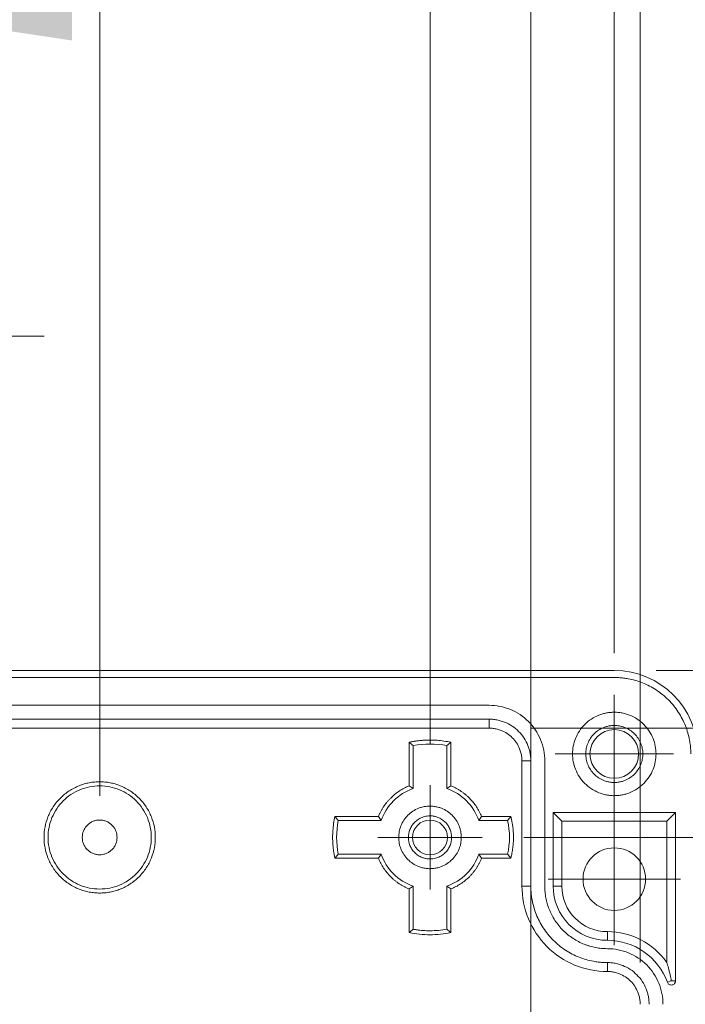
# Model space of a CAD drawing. Units: millimetres. Extents: x 5 to 432, y 3 to 276.
# Drawn here: x 124 to 140, y 184 to 208 of the extents above; entities that cross this region are included whole.
import ezdxf

# ---------------------------------------------------------------- set-up
doc = ezdxf.new("R2010")
doc.units = ezdxf.units.MM
doc.styles.add('SLDTEXTSTYLE0', font='TXT', dxfattribs={"width": 0.75})
doc.dimstyles.new('SLDDIMSTYLE0', dxfattribs={"dimtxt": 4, "dimasz": 6, "dimexe": 0, "dimexo": 0.0625, "dimgap": 1, "dimtad": 1, "dimlfac": 3, "dimrnd": 1e-09, "dimzin": 12, "dimdsep": 46, "dimtxsty": 'SLDTEXTSTYLE0', "dimsah": 1, "dimcen": 0.09, "dimadec": 0, "dimazin": 3, "dimtfac": 1, "dimtofl": 0, "dimtmove": 0, "dimatfit": 3, "dimfxl": 0, "dimfrac": 2, "dimtolj": 1, "dimtzin": 12, "dimarcsym": 0})
doc.dimstyles.new('SLDDIMSTYLE1', dxfattribs={"dimtxt": 4, "dimasz": 6, "dimexe": 0, "dimexo": 0.0625, "dimgap": 1, "dimtad": 1, "dimlfac": 3, "dimrnd": 1e-09, "dimzin": 4, "dimdsep": 46, "dimtxsty": 'SLDTEXTSTYLE0', "dimsah": 1, "dimcen": 0.09, "dimadec": 0, "dimazin": 1, "dimtfac": 1, "dimtmove": 0, "dimatfit": 0, "dimfxl": 0, "dimfrac": 2, "dimtolj": 1, "dimtzin": 12, "dimarcsym": 0})
doc.dimstyles.new('SLDDIMSTYLE2', dxfattribs={"dimtxt": 4, "dimasz": 6, "dimexe": 0, "dimexo": 0.0625, "dimgap": 1, "dimtad": 1, "dimlfac": 3, "dimrnd": 1e-09, "dimzin": 12, "dimdsep": 46, "dimtxsty": 'SLDTEXTSTYLE0', "dimsah": 1, "dimcen": 0.09, "dimadec": 0, "dimazin": 3, "dimtfac": 1, "dimtmove": 0, "dimatfit": 0, "dimfxl": 0, "dimfrac": 2, "dimtolj": 1, "dimtzin": 12, "dimarcsym": 0})

# ---------------------------------------------------------------- blocks, each defined once
blk = doc.blocks.new('_D')
at = {"color": 7, "linetype": 'Continuous', "lineweight": 0}
for p, q in [((102.677, 273.319), (101.865, 273.319)), ((101.865, 273.319), (101.865, 266.969)), ((122.325, 273.319), (123.138, 273.319)), ((123.138, 273.319), (123.138, 266.969)), ((60.379, 191.338), (60.379, 267.157)), ((140.379, 191.338), (140.379, 267.157)), ((101.865, 266.969), (102.677, 266.969)), ((123.138, 266.969), (122.325, 266.969)), ((60.379, 266.157), (140.379, 266.157))]:
    blk.add_line(p, q, dxfattribs=at)
for points in [[(60.379, 266.157), (66.379, 265.257), (66.379, 267.057)], [(140.379, 266.157), (134.379, 267.057), (134.379, 265.257)]]:
    blk.add_solid(points, dxfattribs=at)
at = {"color": 7, "linetype": 'Continuous', "lineweight": 0, "char_height": 4, "attachment_point": 1, "style": 'SLDTEXTSTYLE0'}
for s, insert in [('9.449in', (103.693, 272.125)), ('240mm', (82.389, 272.125))]:
    blk.add_mtext(s, dxfattribs=dict(at, insert=insert))
blk = doc.blocks.new('_D_1')
at = {"color": 7, "linetype": 'Continuous', "lineweight": 0}
for p, q in [((101.9, 265.067), (101.087, 265.067)), ((101.087, 265.067), (101.087, 258.717)), ((121.547, 265.067), (122.36, 265.067)), ((122.36, 265.067), (122.36, 258.717)), ((61.76, 185.338), (61.76, 258.904)), ((138.999, 185.338), (138.999, 258.904)), ((101.087, 258.717), (101.9, 258.717)), ((122.36, 258.717), (121.547, 258.717)), ((61.76, 257.904), (138.999, 257.904))]:
    blk.add_line(p, q, dxfattribs=at)
for points in [[(61.76, 257.904), (67.76, 257.004), (67.76, 258.804)], [(138.999, 257.904), (132.999, 258.804), (132.999, 257.004)]]:
    blk.add_solid(points, dxfattribs=at)
at = {"color": 7, "linetype": 'Continuous', "lineweight": 0, "char_height": 4, "attachment_point": 1, "style": 'SLDTEXTSTYLE0'}
for s, insert in [('9.123in', (102.915, 263.873)), ('231.72mm', (74.222, 263.873))]:
    blk.add_mtext(s, dxfattribs=dict(at, insert=insert))
blk = doc.blocks.new('_D_2')
at = {"color": 7, "linetype": 'Continuous', "lineweight": 0}
for p, q in [((102.677, 257.5), (101.865, 257.5)), ((101.865, 257.5), (101.865, 251.15)), ((122.325, 257.5), (123.138, 257.5)), ((123.138, 257.5), (123.138, 251.15)), ((62.379, 192.754), (62.379, 251.338)), ((138.379, 192.754), (138.379, 251.338)), ((101.865, 251.15), (102.677, 251.15)), ((123.138, 251.15), (122.325, 251.15)), ((62.379, 250.338), (138.379, 250.338))]:
    blk.add_line(p, q, dxfattribs=at)
for points in [[(62.379, 250.338), (68.379, 249.438), (68.379, 251.238)], [(138.379, 250.338), (132.379, 251.238), (132.379, 249.438)]]:
    blk.add_solid(points, dxfattribs=at)
at = {"color": 7, "linetype": 'Continuous', "lineweight": 0, "char_height": 4, "attachment_point": 1, "style": 'SLDTEXTSTYLE0'}
for s, insert in [('8.976in', (103.693, 256.307)), ('228mm', (82.389, 256.307))]:
    blk.add_mtext(s, dxfattribs=dict(at, insert=insert))
blk = doc.blocks.new('_D_3')
at = {"color": 7, "linetype": 'Continuous', "lineweight": 0}
for p, q in [((102.677, 249.849), (101.865, 249.849)), ((101.865, 249.849), (101.865, 243.499)), ((122.325, 249.849), (123.138, 249.849)), ((123.138, 249.849), (123.138, 243.499)), ((64.379, 179.171), (64.379, 243.687)), ((136.379, 179.171), (136.379, 243.687)), ((101.865, 243.499), (102.677, 243.499)), ((123.138, 243.499), (122.325, 243.499)), ((64.379, 242.687), (136.379, 242.687))]:
    blk.add_line(p, q, dxfattribs=at)
for points in [[(64.379, 242.687), (70.379, 241.787), (70.379, 243.587)], [(136.379, 242.687), (130.379, 243.587), (130.379, 241.787)]]:
    blk.add_solid(points, dxfattribs=at)
at = {"color": 7, "linetype": 'Continuous', "lineweight": 0, "char_height": 4, "attachment_point": 1, "style": 'SLDTEXTSTYLE0'}
for s, insert in [('216mm', (82.389, 248.656)), ('8.504in', (103.693, 248.656))]:
    blk.add_mtext(s, dxfattribs=dict(at, insert=insert))
blk = doc.blocks.new('_D_4')
at = {"color": 7, "linetype": 'Continuous', "lineweight": 0}
for p, q in [((103.665, 241.163), (102.852, 241.163)), ((102.852, 241.163), (102.852, 234.813)), ((123.313, 241.163), (124.125, 241.163)), ((124.125, 241.163), (124.125, 234.813)), ((66.796, 190.588), (66.796, 235)), ((102.852, 234.813), (103.665, 234.813)), ((124.125, 234.813), (123.313, 234.813)), ((133.963, 190.588), (133.963, 235)), ((66.796, 234), (54.796, 234)), ((133.963, 234), (66.796, 234)), ((133.963, 234), (145.963, 234))]:
    blk.add_line(p, q, dxfattribs=at)
for points in [[(66.796, 234), (60.796, 234.9), (60.796, 233.1)], [(133.963, 234), (139.963, 233.1), (139.963, 234.9)]]:
    blk.add_solid(points, dxfattribs=at)
at = {"color": 7, "linetype": 'Continuous', "lineweight": 0, "char_height": 4, "attachment_point": 1, "style": 'SLDTEXTSTYLE0'}
for s, insert in [('201.50mm', (75.987, 239.969)), ('7.933in', (104.681, 239.969))]:
    blk.add_mtext(s, dxfattribs=dict(at, insert=insert))
blk = doc.blocks.new('_D_5')
at = {"color": 7, "linetype": 'Continuous', "lineweight": 0}
for p, q in [((102.677, 233.5), (101.865, 233.5)), ((101.865, 233.5), (101.865, 227.15)), ((122.325, 233.5), (123.138, 233.5)), ((123.138, 233.5), (123.138, 227.15)), ((74.713, 189.338), (74.713, 227.338)), ((126.046, 189.338), (126.046, 227.338)), ((101.865, 227.15), (102.677, 227.15)), ((123.138, 227.15), (122.325, 227.15)), ((74.713, 226.338), (62.713, 226.338)), ((74.713, 226.338), (126.046, 226.338)), ((126.046, 226.338), (138.046, 226.338))]:
    blk.add_line(p, q, dxfattribs=at)
for points in [[(74.713, 226.338), (68.713, 227.238), (68.713, 225.438)], [(126.046, 226.338), (132.046, 225.438), (132.046, 227.238)]]:
    blk.add_solid(points, dxfattribs=at)
at = {"color": 7, "linetype": 'Continuous', "lineweight": 0, "char_height": 4, "attachment_point": 1, "style": 'SLDTEXTSTYLE0'}
for s, insert in [('6.063in', (103.693, 232.307)), ('154mm', (82.389, 232.307))]:
    blk.add_mtext(s, dxfattribs=dict(at, insert=insert))
blk = doc.blocks.new('_D_6')
at = {"color": 7, "linetype": 'Continuous', "lineweight": 0}
for p, q in [((102.677, 215.5), (101.865, 215.5)), ((101.865, 215.5), (101.865, 209.15)), ((122.325, 215.5), (123.138, 215.5)), ((123.138, 215.5), (123.138, 209.15)), ((81.379, 189.338), (81.379, 209.338)), ((119.379, 189.338), (119.379, 209.338)), ((101.865, 209.15), (102.677, 209.15)), ((123.138, 209.15), (122.325, 209.15)), ((81.379, 208.338), (69.379, 208.338)), ((81.379, 208.338), (119.379, 208.338)), ((119.379, 208.338), (131.379, 208.338))]:
    blk.add_line(p, q, dxfattribs=at)
for points in [[(81.379, 208.338), (75.379, 209.238), (75.379, 207.438)], [(119.379, 208.338), (125.379, 207.438), (125.379, 209.238)]]:
    blk.add_solid(points, dxfattribs=at)
at = {"color": 7, "linetype": 'Continuous', "lineweight": 0, "char_height": 4, "attachment_point": 1, "style": 'SLDTEXTSTYLE0'}
for s, insert in [('4.488in', (103.693, 214.307)), ('114mm', (82.389, 214.307))]:
    blk.add_mtext(s, dxfattribs=dict(at, insert=insert))
blk = doc.blocks.new('_D_7')
at = {"color": 7, "linetype": 'Continuous', "lineweight": 0}
for p, q in [((103.202, 207.517), (102.39, 207.517)), ((102.39, 207.517), (102.39, 201.167)), ((122.85, 207.517), (123.663, 207.517)), ((123.663, 207.517), (123.663, 201.167)), ((88.046, 189.338), (88.046, 201.355)), ((112.713, 189.338), (112.713, 201.355)), ((102.39, 201.167), (103.202, 201.167)), ((123.663, 201.167), (122.85, 201.167)), ((88.046, 200.355), (76.046, 200.355)), ((88.046, 200.355), (112.713, 200.355)), ((112.713, 200.355), (124.713, 200.355))]:
    blk.add_line(p, q, dxfattribs=at)
for points in [[(88.046, 200.355), (82.046, 201.255), (82.046, 199.455)], [(112.713, 200.355), (118.713, 199.455), (118.713, 201.255)]]:
    blk.add_solid(points, dxfattribs=at)
at = {"color": 7, "linetype": 'Continuous', "lineweight": 0, "char_height": 4, "attachment_point": 1, "style": 'SLDTEXTSTYLE0'}
for s, insert in [('2.913in', (104.218, 206.324)), ('74mm', (85.869, 206.324))]:
    blk.add_mtext(s, dxfattribs=dict(at, insert=insert))
blk = doc.blocks.new('_D_9')
at = {"color": 7, "linetype": 'Continuous', "lineweight": 0}
for p, q in [((210.379, 192.338), (210.379, 251.187)), ((203.217, 249.765), (203.217, 250.578)), ((203.217, 250.578), (209.567, 250.578)), ((209.567, 250.578), (209.567, 249.765)), ((203.217, 230.117), (203.217, 229.305)), ((209.567, 229.305), (209.567, 230.117)), ((203.217, 229.305), (209.567, 229.305)), ((139.379, 192.338), (211.379, 192.338)), ((210.379, 192.338), (210.379, 139.004)), ((139.379, 139.004), (211.379, 139.004))]:
    blk.add_line(p, q, dxfattribs=at)
for points in [[(210.379, 192.338), (209.479, 186.338), (211.279, 186.338)], [(210.379, 139.004), (211.279, 145.004), (209.479, 145.004)]]:
    blk.add_solid(points, dxfattribs=at)
at = {"color": 7, "linetype": 'Continuous', "lineweight": 0, "char_height": 4, "attachment_point": 1, "rotation": 90, "style": 'SLDTEXTSTYLE0'}
for s, insert in [('6.299in', (204.411, 231.133)), ('160mm', (204.411, 209.829))]:
    blk.add_mtext(s, dxfattribs=dict(at, insert=insert))
blk = doc.blocks.new('_D_10')
at = {"color": 7, "linetype": 'Continuous', "lineweight": 0}
for p, q in [((201.917, 190.957), (201.917, 250.711)), ((194.754, 249.29), (194.754, 250.102)), ((194.754, 250.102), (201.104, 250.102)), ((201.104, 250.102), (201.104, 249.29)), ((194.754, 229.642), (194.754, 228.829)), ((201.104, 228.829), (201.104, 229.642)), ((194.754, 228.829), (201.104, 228.829)), ((136.379, 190.957), (202.917, 190.957)), ((201.917, 190.957), (201.917, 140.385)), ((136.379, 140.385), (202.917, 140.385))]:
    blk.add_line(p, q, dxfattribs=at)
for points in [[(201.917, 190.957), (201.017, 184.957), (202.817, 184.957)], [(201.917, 140.385), (202.817, 146.385), (201.017, 146.385)]]:
    blk.add_solid(points, dxfattribs=at)
at = {"color": 7, "linetype": 'Continuous', "lineweight": 0, "char_height": 4, "attachment_point": 1, "rotation": 90, "style": 'SLDTEXTSTYLE0'}
for s, insert in [('5.973in', (195.948, 230.657)), ('151.72mm', (195.948, 201.964))]:
    blk.add_mtext(s, dxfattribs=dict(at, insert=insert))
blk = doc.blocks.new('_D_11')
at = {"color": 7, "linetype": 'Continuous', "lineweight": 0}
for p, q in [((194.14, 190.338), (194.14, 251.187)), ((186.977, 249.765), (186.977, 250.578)), ((186.977, 250.578), (193.327, 250.578)), ((193.327, 250.578), (193.327, 249.765)), ((186.977, 230.117), (186.977, 229.305)), ((193.327, 229.305), (193.327, 230.117)), ((186.977, 229.305), (193.327, 229.305)), ((140.796, 190.338), (195.14, 190.338)), ((194.14, 190.338), (194.14, 141.004)), ((140.796, 141.004), (195.14, 141.004))]:
    blk.add_line(p, q, dxfattribs=at)
for points in [[(194.14, 190.338), (193.24, 184.338), (195.04, 184.338)], [(194.14, 141.004), (195.04, 147.004), (193.24, 147.004)]]:
    blk.add_solid(points, dxfattribs=at)
at = {"color": 7, "linetype": 'Continuous', "lineweight": 0, "char_height": 4, "attachment_point": 1, "rotation": 90, "style": 'SLDTEXTSTYLE0'}
for s, insert in [('5.827in', (188.171, 231.133)), ('148mm', (188.171, 209.829))]:
    blk.add_mtext(s, dxfattribs=dict(at, insert=insert))
blk = doc.blocks.new('_D_12')
at = {"color": 7, "linetype": 'Continuous', "lineweight": 0}
for p, q in [((186.379, 188.338), (186.379, 251.187)), ((179.217, 249.765), (179.217, 250.578)), ((179.217, 250.578), (185.567, 250.578)), ((185.567, 250.578), (185.567, 249.765)), ((179.217, 230.117), (179.217, 229.305)), ((185.567, 229.305), (185.567, 230.117)), ((179.217, 229.305), (185.567, 229.305)), ((136.213, 188.338), (187.379, 188.338)), ((186.379, 188.338), (186.379, 143.004)), ((136.213, 143.004), (187.379, 143.004))]:
    blk.add_line(p, q, dxfattribs=at)
for points in [[(186.379, 188.338), (185.479, 182.338), (187.279, 182.338)], [(186.379, 143.004), (187.279, 149.004), (185.479, 149.004)]]:
    blk.add_solid(points, dxfattribs=at)
at = {"color": 7, "linetype": 'Continuous', "lineweight": 0, "char_height": 4, "attachment_point": 1, "rotation": 90, "style": 'SLDTEXTSTYLE0'}
for s, insert in [('5.354in', (180.411, 231.133)), ('136mm', (180.411, 209.829))]:
    blk.add_mtext(s, dxfattribs=dict(at, insert=insert))
blk = doc.blocks.new('_D_13')
at = {"color": 7, "linetype": 'Continuous', "lineweight": 0}
for p, q in [((170.031, 178.171), (170.031, 251.539)), ((162.868, 250.117), (162.868, 250.93)), ((162.868, 250.93), (169.218, 250.93)), ((169.218, 250.93), (169.218, 250.117)), ((162.868, 230.469), (162.868, 229.657)), ((169.218, 229.657), (169.218, 230.469)), ((162.868, 229.657), (169.218, 229.657)), ((137.379, 178.171), (171.031, 178.171)), ((170.031, 178.171), (170.031, 153.171)), ((137.379, 153.171), (171.031, 153.171))]:
    blk.add_line(p, q, dxfattribs=at)
for points in [[(170.031, 178.171), (169.131, 172.171), (170.931, 172.171)], [(170.031, 153.171), (170.931, 159.171), (169.131, 159.171)]]:
    blk.add_solid(points, dxfattribs=at)
at = {"color": 7, "linetype": 'Continuous', "lineweight": 0, "char_height": 4, "attachment_point": 1, "rotation": 90, "style": 'SLDTEXTSTYLE0'}
for s, insert in [('2.953in', (164.062, 231.485)), ('75mm', (164.062, 213.136))]:
    blk.add_mtext(s, dxfattribs=dict(at, insert=insert))
blk = doc.blocks.new('_D_14')
at = {"color": 7, "linetype": 'Continuous', "lineweight": 0}
for p, q in [((178.284, 192.338), (178.284, 251.539)), ((171.121, 250.117), (171.121, 250.93)), ((171.121, 250.93), (177.471, 250.93)), ((177.471, 250.93), (177.471, 250.117)), ((171.121, 230.469), (171.121, 229.657)), ((177.471, 229.657), (177.471, 230.469)), ((171.121, 229.657), (177.471, 229.657)), ((139.379, 192.338), (179.284, 192.338)), ((178.284, 165.671), (178.284, 192.338)), ((137.379, 165.671), (179.284, 165.671))]:
    blk.add_line(p, q, dxfattribs=at)
for points in [[(178.284, 192.338), (177.384, 186.338), (179.184, 186.338)], [(178.284, 165.671), (179.184, 171.671), (177.384, 171.671)]]:
    blk.add_solid(points, dxfattribs=at)
at = {"color": 7, "linetype": 'Continuous', "lineweight": 0, "char_height": 4, "attachment_point": 1, "rotation": 90, "style": 'SLDTEXTSTYLE0'}
for s, insert in [('3.150in', (172.315, 231.485)), ('80mm', (172.315, 213.136))]:
    blk.add_mtext(s, dxfattribs=dict(at, insert=insert))
blk = doc.blocks.new('SW_CENTERMARKSYMBOL_2')
at = {"color": 0, "linetype": 'Continuous', "lineweight": 0}
for p, q in [((0, 0.833), (0, 1.25)), ((0, 0), (0, 0.833)), ((-0.833, 0), (-1.25, 0)), ((0, 0), (-0.833, 0)), ((0, 0), (0, -0.833)), ((0, 0), (0.833, 0)), ((0.833, 0), (1.25, 0)), ((0, -0.833), (0, -1.25))]:
    blk.add_line(p, q, dxfattribs=at)
blk = doc.blocks.new('SW_CENTERMARKSYMBOL_7')
at = {"color": 0, "linetype": 'Continuous', "lineweight": 0}
for p, q in [((0, 0.833), (0, 1.417)), ((0, 0), (0, 0.833)), ((-0.833, 0), (-1.417, 0)), ((0, 0), (-0.833, 0)), ((0, 0), (0, -0.833)), ((0, 0), (0.833, 0)), ((0.833, 0), (1.417, 0)), ((0, -0.833), (0, -1.417))]:
    blk.add_line(p, q, dxfattribs=at)
blk = doc.blocks.new('SW_CENTERMARKSYMBOL_11')
at = {"color": 0, "linetype": 'Continuous', "lineweight": 0}
for p, q in [((0, 0.833), (0, 1.583)), ((0, 0), (0, 0.833)), ((-0.833, 0), (-1.583, 0)), ((0, 0), (-0.833, 0)), ((0, 0), (0, -0.833)), ((0, 0), (0.833, 0)), ((0.833, 0), (1.583, 0)), ((0, -0.833), (0, -1.583))]:
    blk.add_line(p, q, dxfattribs=at)

msp = doc.modelspace()

# ---------------------------------------------------------------- linework, layer by layer
at = {"color": 7, "linetype": 'Continuous', "lineweight": 15}
for p, q in [((62.3793, 192.3378), (138.3793, 192.3378)), ((138.3793, 192.1711), (62.3793, 192.1711)), ((103.2126, 191.5044), (135.3793, 191.5044)), ((103.2126, 191.1711), (135.3793, 191.1711)), ((135.3793, 190.9573), (135.3793, 191.1711)), ((135.3793, 190.9573), (103.2126, 190.9573)), ((133.4626, 189.5738), (133.4626, 190.6169)), ((133.5587, 189.5072), (133.5587, 190.5382)), ((134.3666, 190.5382), (134.3666, 189.5072)), ((134.4626, 190.6169), (134.4626, 189.5738)), ((136.1655, 190.1711), (136.3793, 190.1711)), ((136.1655, 187.1711), (136.1655, 190.1711)), ((136.3793, 190.1711), (136.3793, 187.1711)), ((136.7126, 190.1711), (136.7126, 187.1711)), ((131.6835, 188.8378), (132.7266, 188.8378)), ((135.1987, 188.8378), (135.8991, 188.8378)), ((136.9126, 187.1711), (136.9126, 188.9378)), ((136.9126, 188.9378), (139.846, 188.9378)), ((136.9126, 188.9378), (137.1221, 188.7283)), ((139.846, 188.9378), (139.6365, 188.7283)), ((139.846, 188.9378), (139.846, 184.9005)), ((131.7622, 188.7417), (132.7932, 188.7417)), ((135.1321, 188.7417), (135.8232, 188.7417)), ((139.6365, 188.7283), (137.1221, 188.7283)), ((137.1221, 188.7283), (137.1221, 187.1711)), ((139.6365, 185.3427), (139.6365, 188.7283)), ((132.7932, 187.9338), (131.7622, 187.9338)), ((135.8232, 187.9338), (135.1321, 187.9338)), ((132.7266, 187.8378), (131.6835, 187.8378)), ((135.8991, 187.8378), (135.1987, 187.8378)), ((133.5587, 186.1373), (133.5587, 187.1683)), ((134.3666, 187.1683), (134.3666, 186.1373)), ((136.3793, 187.1711), (136.1655, 187.1711)), ((136.9126, 187.1711), (137.1221, 187.1711)), ((133.4626, 186.0586), (133.4626, 187.1018)), ((134.4626, 187.1018), (134.4626, 186.0586)), ((138.2126, 186.0806), (138.2126, 185.8711)), ((138.2126, 185.124), (138.2126, 185.3378)), ((139.6521, 184.8661), (139.746, 184.9005)), ((139.846, 184.9005), (139.746, 184.9005))]:
    msp.add_line(p, q, dxfattribs=at)
for centre, radius in [((138.3793, 190.3378), 0.5833), ((133.9626, 188.3378), 0.4167), ((138.3793, 187.3378), 0.75)]:
    msp.add_circle(centre, radius, dxfattribs=at)
for centre, radius, start, end in [((138.3793, 190.3378), 2, 360, 90), ((138.2126, 187.1711), 1.3, 180, 270), ((138.2126, 187.1711), 1.0906, 180, 270), ((138.2126, 184.3378), 1.7428, 35.21219, 90), ((138.2126, 184.3378), 1.5333, 20.15307, 90)]:
    msp.add_arc(centre, radius, start, end, dxfattribs=at)
for points, knots in [([(140.2126, 190.3378), (140.2124, 190.3602), (140.2119, 190.4049), (140.2081, 190.4719), (140.202, 190.5386), (140.1935, 190.6052), (140.1764, 190.7078), (140.1441, 190.8452), (140.0858, 191.0159), (140.01, 191.1825), (139.884, 191.3981), (139.6849, 191.6434), (139.4397, 191.8425), (139.2241, 191.9684), (139.0576, 192.0442), (138.8868, 192.1025), (138.7349, 192.1383), (138.6026, 192.1585), (138.4912, 192.1691), (138.4166, 192.1704), (138.3793, 192.1711)], [0, 0, 0, 0, 0.0233344, 0.0466269, 0.0699085, 0.0932108, 0.1165649, 0.1782981, 0.240092, 0.3043994, 0.3687677, 0.5000056, 0.6312435, 0.6955509, 0.7599192, 0.8216524, 0.8834464, 0.9223081, 0.961111, 1, 1, 1, 1]), ([(136.7126, 190.1711), (136.7126, 190.3456), (136.6779, 190.5201), (136.5444, 190.8426), (136.4455, 190.9905), (136.1987, 191.2373), (136.0508, 191.3361), (135.7283, 191.4697), (135.5538, 191.5044), (135.3793, 191.5044)], [0, 0, 0, 0, 0.25, 0.25, 0.5, 0.5, 0.75, 0.75, 1, 1, 1, 1]), ([(135.3793, 191.1711), (135.3974, 191.1708), (135.4334, 191.1703), (135.4872, 191.1658), (135.5404, 191.1587), (135.593, 191.1486), (135.6451, 191.1357), (135.6967, 191.1199), (135.7944, 191.0842), (135.9324, 191.0131), (136.0911, 190.883), (136.2213, 190.7242), (136.2986, 190.5742), (136.3412, 190.4504), (136.3631, 190.3588), (136.3768, 190.2655), (136.3785, 190.2027), (136.3793, 190.1711)], [0, 0, 0, 0, 0.0345506, 0.0688551, 0.1030127, 0.1371244, 0.1712912, 0.2056137, 0.2401913, 0.3700531, 0.5000286, 0.6298904, 0.759866, 0.820149, 0.8799053, 0.9396756, 1, 1, 1, 1]), ([(138.3793, 189.3378), (138.3612, 189.338), (138.3252, 189.3386), (138.2715, 189.343), (138.2183, 189.3502), (138.1656, 189.3602), (138.1135, 189.3731), (138.0619, 189.3889), (137.9642, 189.4246), (137.8262, 189.4958), (137.6675, 189.6258), (137.5373, 189.7847), (137.4457, 189.9625), (137.3909, 190.1492), (137.3735, 190.3377), (137.3909, 190.5263), (137.4456, 190.713), (137.5373, 190.8908), (137.6674, 191.0496), (137.8262, 191.1798), (137.9762, 191.257), (138.1, 191.2997), (138.1916, 191.3216), (138.2849, 191.3353), (138.3477, 191.3369), (138.3793, 191.3378)], [0, 0, 0, 0, 0.0172805, 0.0344378, 0.0515217, 0.0685826, 0.0856711, 0.1028375, 0.1201314, 0.1850816, 0.2500887, 0.315039, 0.3800461, 0.4400021, 0.5000143, 0.5599703, 0.6199826, 0.6849328, 0.7499399, 0.8148901, 0.8798973, 0.9100477, 0.9399348, 0.9698288, 1, 1, 1, 1]), ([(138.3793, 191.3378), (138.3974, 191.3375), (138.4334, 191.3369), (138.4872, 191.3325), (138.5404, 191.3254), (138.593, 191.3153), (138.6451, 191.3024), (138.6967, 191.2866), (138.7944, 191.2509), (138.9324, 191.1798), (139.0911, 191.0497), (139.2213, 190.8909), (139.313, 190.7131), (139.3677, 190.5263), (139.3851, 190.3378), (139.3678, 190.1493), (139.313, 189.9626), (139.2213, 189.7847), (139.0912, 189.6259), (138.9325, 189.4958), (138.7824, 189.4185), (138.6586, 189.3759), (138.567, 189.3539), (138.4737, 189.3403), (138.4109, 189.3386), (138.3793, 189.3378)], [0, 0, 0, 0, 0.0172805, 0.0344378, 0.0515217, 0.0685826, 0.0856711, 0.1028375, 0.1201314, 0.1850816, 0.2500887, 0.315039, 0.3800461, 0.4400021, 0.5000143, 0.5599703, 0.6199826, 0.6849328, 0.7499399, 0.8148901, 0.8798973, 0.9100477, 0.9399348, 0.9698288, 1, 1, 1, 1]), ([(136.1655, 190.1711), (136.1652, 190.1877), (136.1646, 190.2207), (136.1599, 190.2699), (136.1522, 190.3185), (136.1415, 190.3665), (136.1276, 190.414), (136.0983, 190.4953), (136.0413, 190.6059), (135.939, 190.7307), (135.8142, 190.833), (135.6889, 190.8977), (135.5754, 190.9346), (135.4781, 190.9538), (135.4123, 190.9561), (135.3793, 190.9573)], [0, 0, 0, 0, 0.0402797, 0.0802484, 0.1200646, 0.1598888, 0.199881, 0.2401997, 0.3700563, 0.5000577, 0.6299144, 0.7599159, 0.8401265, 0.9197267, 1, 1, 1, 1]), ([(138.3793, 189.6544), (138.3649, 189.6547), (138.3362, 189.6552), (138.2935, 189.6593), (138.2512, 189.666), (138.2095, 189.6753), (138.1682, 189.6874), (138.0975, 189.7129), (138.0014, 189.7624), (137.8929, 189.8513), (137.804, 189.9598), (137.7413, 190.0813), (137.7039, 190.2089), (137.692, 190.3377), (137.7039, 190.4666), (137.7413, 190.5941), (137.8039, 190.7157), (137.8928, 190.8242), (138.0013, 190.9131), (138.1102, 190.9693), (138.2089, 191.0014), (138.2934, 191.0181), (138.3506, 191.0201), (138.3793, 191.0211)], [0, 0, 0, 0, 0.0201435, 0.0401321, 0.0600451, 0.0799626, 0.0999647, 0.1201307, 0.1850703, 0.2500932, 0.3150328, 0.3800558, 0.440001, 0.5000288, 0.559974, 0.6200018, 0.6849414, 0.7499643, 0.8149039, 0.8799269, 0.9200403, 0.9598506, 1, 1, 1, 1]), ([(138.3793, 191.0211), (138.3937, 191.0208), (138.4224, 191.0203), (138.4652, 191.0162), (138.5074, 191.0096), (138.5492, 191.0002), (138.5904, 190.9882), (138.6611, 190.9627), (138.7573, 190.9131), (138.8657, 190.8243), (138.9547, 190.7157), (139.0173, 190.5942), (139.0547, 190.4666), (139.0666, 190.3378), (139.0547, 190.209), (139.0174, 190.0814), (138.9547, 189.9599), (138.8658, 189.8513), (138.7573, 189.7624), (138.6484, 189.7063), (138.5497, 189.6742), (138.4652, 189.6575), (138.408, 189.6554), (138.3793, 189.6544)], [0, 0, 0, 0, 0.0201435, 0.0401321, 0.0600451, 0.0799626, 0.0999647, 0.1201307, 0.1850703, 0.2500932, 0.3150328, 0.3800558, 0.440001, 0.5000288, 0.559974, 0.6200018, 0.6849414, 0.7499643, 0.8149039, 0.8799269, 0.9200403, 0.9598506, 1, 1, 1, 1]), ([(133.4626, 190.6169), (133.4901, 190.6226), (133.545, 190.6341), (133.6279, 190.6475), (133.7111, 190.6581), (133.7946, 190.6656), (133.8785, 190.6701), (133.9906, 190.6721), (134.1306, 190.667), (134.2978, 190.6495), (134.4076, 190.6278), (134.4626, 190.6169)], [0, 0, 0, 0, 0.0834954, 0.16678432, 0.24997482, 0.33317538, 0.4164944, 0.50003986, 0.66679789, 0.83316182, 1, 1, 1, 1]), ([(133.5587, 190.5383), (133.5429, 190.5514), (133.5109, 190.578), (133.4788, 190.6038), (133.4626, 190.6169)], [0, 0, 0, 0, 0.49450809, 1, 1, 1, 1]), ([(134.4626, 190.6169), (134.4465, 190.6039), (134.4145, 190.578), (134.3824, 190.5514), (134.3666, 190.5383)], [0, 0, 0, 0, 0.5043792, 1, 1, 1, 1]), ([(126.046, 187.0044), (126.0249, 187.0047), (125.9828, 187.0053), (125.92, 187.0098), (125.8578, 187.0171), (125.7961, 187.0274), (125.7349, 187.0405), (125.6743, 187.0566), (125.6143, 187.0757), (125.5327, 187.1058), (125.4316, 187.1518), (125.3144, 187.2203), (125.2038, 187.301), (125.0675, 187.4239), (124.9232, 187.6015), (124.8007, 187.8383), (124.7281, 188.0864), (124.7049, 188.3377), (124.7281, 188.5891), (124.8007, 188.8372), (124.9232, 189.0741), (125.0675, 189.2516), (125.2038, 189.3745), (125.3143, 189.4551), (125.4316, 189.5237), (125.5518, 189.5784), (125.6736, 189.6203), (125.7957, 189.6495), (125.9201, 189.6678), (126.0039, 189.67), (126.046, 189.6711)], [0, 0, 0, 0, 0.01512579, 0.03015215, 0.04511231, 0.06003991, 0.07496882, 0.08993289, 0.10496576, 0.12010058, 0.1522563, 0.18445396, 0.2172939, 0.25017667, 0.31581146, 0.38008233, 0.44002813, 0.50001619, 0.559962, 0.61995006, 0.68422093, 0.74985572, 0.78269566, 0.81557843, 0.84773415, 0.87993182, 0.91007617, 0.93995553, 0.96984011, 1, 1, 1, 1]), ([(126.046, 189.575), (125.884, 189.575), (125.7221, 189.5428), (125.4229, 189.4189), (125.2856, 189.3272), (125.0566, 189.0981), (124.9649, 188.9609), (124.8409, 188.6616), (124.8087, 188.4997), (124.8087, 188.1758), (124.8409, 188.0139), (124.9649, 187.7147), (125.0566, 187.5774), (125.2856, 187.3484), (125.4229, 187.2567), (125.7221, 187.1327), (125.884, 187.1005), (126.046, 187.1005)], [0, 0, 0, 0, 0.125, 0.125, 0.25, 0.25, 0.375, 0.375, 0.5, 0.5, 0.625, 0.625, 0.75, 0.75, 0.875, 0.875, 1, 1, 1, 1]), ([(126.046, 189.6711), (126.0671, 189.6708), (126.1091, 189.6703), (126.1719, 189.6657), (126.2342, 189.6584), (126.2959, 189.6482), (126.357, 189.635), (126.4176, 189.6189), (126.4777, 189.5998), (126.5592, 189.5697), (126.6604, 189.5237), (126.7776, 189.4552), (126.8882, 189.3745), (127.0244, 189.2516), (127.1688, 189.0741), (127.2913, 188.8373), (127.3639, 188.5892), (127.387, 188.3378), (127.3639, 188.0864), (127.2913, 187.8383), (127.1688, 187.6015), (127.0244, 187.424), (126.8882, 187.301), (126.7777, 187.2204), (126.6604, 187.1518), (126.5402, 187.0972), (126.4184, 187.0553), (126.2963, 187.026), (126.1719, 187.0078), (126.0881, 187.0055), (126.046, 187.0044)], [0, 0, 0, 0, 0.0151258, 0.0301522, 0.0451123, 0.0600399, 0.0749688, 0.0899329, 0.1049658, 0.1201006, 0.1522563, 0.184454, 0.2172939, 0.2501767, 0.3158115, 0.3800823, 0.4400281, 0.5000162, 0.559962, 0.6199501, 0.6842209, 0.7498557, 0.7826957, 0.8155784, 0.8477342, 0.8799318, 0.9100762, 0.9399555, 0.9698401, 1, 1, 1, 1]), ([(126.046, 187.1005), (126.2079, 187.1005), (126.3698, 187.1327), (126.6691, 187.2567), (126.8063, 187.3484), (127.0354, 187.5774), (127.1271, 187.7147), (127.251, 188.0139), (127.2832, 188.1758), (127.2832, 188.4997), (127.251, 188.6616), (127.1271, 188.9609), (127.0354, 189.0981), (126.8063, 189.3272), (126.6691, 189.4189), (126.3698, 189.5428), (126.2079, 189.575), (126.046, 189.575)], [0, 0, 0, 0, 0.125, 0.125, 0.25, 0.25, 0.375, 0.375, 0.5, 0.5, 0.625, 0.625, 0.75, 0.75, 0.875, 0.875, 1, 1, 1, 1]), ([(132.7266, 188.8378), (132.7353, 188.8585), (132.7527, 188.8998), (132.7825, 188.9598), (132.8149, 189.018), (132.8502, 189.0743), (132.8884, 189.1288), (132.9293, 189.1815), (132.973, 189.2322), (133.0349, 189.2973), (133.1185, 189.3729), (133.2268, 189.4521), (133.3414, 189.5207), (133.4222, 189.5561), (133.4626, 189.5738)], [0, 0, 0, 0, 0.0630503, 0.1256307, 0.1878977, 0.25001, 0.3121275, 0.3744101, 0.4370166, 0.500103, 0.6262627, 0.7525867, 0.8762525, 1, 1, 1, 1]), ([(133.5587, 189.5072), (133.3822, 189.4463), (133.2198, 189.3447), (132.9557, 189.0806), (132.8542, 188.9182), (132.7932, 188.7417)], [0, 0, 0, 0, 0.5, 0.5, 1, 1, 1, 1]), ([(133.4626, 189.5738), (133.4789, 189.5628), (133.5109, 189.5411), (133.5429, 189.5184), (133.5587, 189.5072)], [0, 0, 0, 0, 0.5069068, 1, 1, 1, 1]), ([(134.3666, 189.5072), (134.3823, 189.5183), (134.4143, 189.541), (134.4463, 189.5627), (134.4626, 189.5738)], [0, 0, 0, 0, 0.49083679, 1, 1, 1, 1]), ([(135.1321, 188.7417), (135.0711, 188.9182), (134.9696, 189.0806), (134.7055, 189.3447), (134.5431, 189.4463), (134.3666, 189.5072)], [0, 0, 0, 0, 0.5, 0.5, 1, 1, 1, 1]), ([(134.4626, 189.5738), (134.4834, 189.5651), (134.5246, 189.5477), (134.5846, 189.5179), (134.6429, 189.4855), (134.6992, 189.4502), (134.7537, 189.4121), (134.8063, 189.3711), (134.8571, 189.3274), (134.9221, 189.2655), (134.9978, 189.1819), (135.077, 189.0736), (135.1456, 188.959), (135.181, 188.8782), (135.1987, 188.8378)], [0, 0, 0, 0, 0.0630503, 0.12563073, 0.18789769, 0.25000995, 0.31212745, 0.37441011, 0.43701655, 0.50010299, 0.62626274, 0.75258668, 0.87625254, 1, 1, 1, 1]), ([(133.9626, 187.5878), (133.9468, 187.588), (133.9154, 187.5886), (133.8684, 187.5932), (133.822, 187.6004), (133.7762, 187.6107), (133.7309, 187.6239), (133.6534, 187.6519), (133.5478, 187.7063), (133.4288, 187.8038), (133.3312, 187.9229), (133.2624, 188.0563), (133.2213, 188.1963), (133.2083, 188.3377), (133.2213, 188.4791), (133.2624, 188.6191), (133.3311, 188.7526), (133.4287, 188.8716), (133.5478, 188.9692), (133.6673, 189.0309), (133.7756, 189.0661), (133.8684, 189.0844), (133.9311, 189.0867), (133.9626, 189.0878)], [0, 0, 0, 0, 0.0201445, 0.0401338, 0.0600469, 0.0799642, 0.0999658, 0.1201308, 0.1850741, 0.2500933, 0.3150366, 0.3800558, 0.4400048, 0.5000288, 0.5599778, 0.6200019, 0.6849452, 0.7499644, 0.8149077, 0.879927, 0.9200419, 0.9598523, 1, 1, 1, 1]), ([(133.9626, 189.0878), (133.9785, 189.0875), (134.0099, 189.0869), (134.0569, 189.0824), (134.1032, 189.0751), (134.1491, 189.0648), (134.1944, 189.0516), (134.2719, 189.0236), (134.3775, 188.9693), (134.4965, 188.8717), (134.5941, 188.7526), (134.6629, 188.6193), (134.704, 188.4792), (134.717, 188.3378), (134.704, 188.1964), (134.6629, 188.0564), (134.5942, 187.923), (134.4966, 187.8039), (134.3775, 187.7063), (134.258, 187.6446), (134.1497, 187.6094), (134.0569, 187.5911), (133.9942, 187.5889), (133.9626, 187.5878)], [0, 0, 0, 0, 0.0201445, 0.0401338, 0.0600469, 0.0799642, 0.0999658, 0.1201308, 0.1850741, 0.2500933, 0.3150366, 0.3800558, 0.4400048, 0.5000288, 0.5599778, 0.6200019, 0.6849452, 0.7499644, 0.8149077, 0.879927, 0.9200419, 0.9598523, 1, 1, 1, 1]), ([(131.6835, 187.8378), (131.6778, 187.8652), (131.6663, 187.9201), (131.653, 188.003), (131.6424, 188.0862), (131.6348, 188.1698), (131.6303, 188.2537), (131.6283, 188.3657), (131.6334, 188.5057), (131.6509, 188.6729), (131.6726, 188.7828), (131.6835, 188.8378)], [0, 0, 0, 0, 0.0834954, 0.16678432, 0.24997482, 0.33317538, 0.4164944, 0.50003986, 0.66679789, 0.83316182, 1, 1, 1, 1]), ([(131.6835, 188.8378), (131.6966, 188.8216), (131.7224, 188.7896), (131.749, 188.7576), (131.7622, 188.7417)], [0, 0, 0, 0, 0.5043792, 1, 1, 1, 1]), ([(132.7932, 188.7417), (132.7821, 188.7574), (132.7594, 188.7894), (132.7377, 188.8215), (132.7266, 188.8378)], [0, 0, 0, 0, 0.49083679, 1, 1, 1, 1]), ([(133.9626, 187.8211), (133.9496, 187.8214), (133.9236, 187.8219), (133.8849, 187.8264), (133.8468, 187.8337), (133.8092, 187.8439), (133.7515, 187.8643), (133.6769, 187.9027), (133.5949, 187.9699), (133.5276, 188.052), (133.4654, 188.1725), (133.4334, 188.3378), (133.4653, 188.503), (133.5276, 188.6235), (133.5948, 188.7055), (133.6769, 188.7728), (133.7592, 188.8152), (133.8338, 188.8395), (133.8977, 188.8521), (133.9409, 188.8537), (133.9626, 188.8544)], [0, 0, 0, 0, 0.0241715, 0.0481446, 0.0720569, 0.0960473, 0.1202531, 0.1852503, 0.2503577, 0.3153549, 0.3804624, 0.5000242, 0.6195859, 0.6845831, 0.7496905, 0.8146878, 0.8797953, 0.9199468, 0.9598007, 1, 1, 1, 1]), ([(133.9626, 188.8544), (133.9757, 188.8542), (134.0017, 188.8536), (134.0404, 188.8491), (134.0785, 188.8419), (134.1161, 188.8316), (134.1738, 188.8113), (134.2484, 188.7728), (134.3304, 188.7056), (134.3977, 188.6235), (134.4599, 188.5031), (134.4919, 188.3378), (134.46, 188.1725), (134.3977, 188.0521), (134.3305, 187.97), (134.2484, 187.9028), (134.1661, 187.8603), (134.0915, 187.836), (134.0276, 187.8234), (133.9844, 187.8219), (133.9626, 187.8211)], [0, 0, 0, 0, 0.0241715, 0.0481446, 0.0720569, 0.0960473, 0.1202531, 0.1852503, 0.2503577, 0.3153549, 0.3804624, 0.5000242, 0.6195859, 0.6845831, 0.7496905, 0.8146878, 0.8797953, 0.9199468, 0.9598007, 1, 1, 1, 1]), ([(135.1987, 188.8378), (135.1877, 188.8215), (135.1659, 188.7895), (135.1433, 188.7575), (135.1321, 188.7417)], [0, 0, 0, 0, 0.5069068, 1, 1, 1, 1]), ([(135.8232, 188.7417), (135.8359, 188.7575), (135.8616, 188.7895), (135.8865, 188.8216), (135.8991, 188.8378)], [0, 0, 0, 0, 0.4936676, 1, 1, 1, 1]), ([(135.8991, 188.8378), (135.9058, 188.8104), (135.9192, 188.7558), (135.9349, 188.6731), (135.9474, 188.5899), (135.9562, 188.5063), (135.9615, 188.4222), (135.9635, 188.3238), (135.9601, 188.2114), (135.948, 188.0856), (135.9285, 187.9608), (135.909, 187.8788), (135.8991, 187.8378)], [0, 0, 0, 0, 0.0835595, 0.1668323, 0.2499663, 0.3331103, 0.416413, 0.5000222, 0.6252341, 0.7499663, 0.874721, 1, 1, 1, 1]), ([(126.046, 187.9211), (126.0328, 187.9214), (126.0067, 187.9221), (125.9678, 187.9278), (125.9296, 187.937), (125.8781, 187.9547), (125.8155, 187.9869), (125.7494, 188.0411), (125.6952, 188.1073), (125.6449, 188.2044), (125.6192, 188.3378), (125.6449, 188.471), (125.6951, 188.5682), (125.7493, 188.6343), (125.8155, 188.6886), (125.8896, 188.7266), (125.9674, 188.7503), (126.0198, 188.753), (126.046, 188.7544)], [0, 0, 0, 0, 0.0301726, 0.060092, 0.0900282, 0.1202507, 0.1852421, 0.2503703, 0.3153618, 0.3804901, 0.5000657, 0.6196412, 0.6846327, 0.7497609, 0.8147524, 0.8798807, 0.939907, 1, 1, 1, 1]), ([(126.046, 188.7544), (126.0591, 188.7541), (126.0853, 188.7534), (126.1241, 188.7477), (126.1623, 188.7385), (126.2139, 188.7208), (126.2764, 188.6886), (126.3426, 188.6344), (126.3968, 188.5682), (126.447, 188.4711), (126.4728, 188.3378), (126.447, 188.2045), (126.3968, 188.1074), (126.3426, 188.0412), (126.2765, 187.9869), (126.2024, 187.9489), (126.1246, 187.9253), (126.0722, 187.9225), (126.046, 187.9211)], [0, 0, 0, 0, 0.0301726, 0.060092, 0.0900282, 0.1202507, 0.1852421, 0.2503703, 0.3153618, 0.3804901, 0.5000657, 0.6196412, 0.6846327, 0.7497609, 0.8147524, 0.8798807, 0.939907, 1, 1, 1, 1]), ([(131.7622, 187.9338), (131.749, 187.918), (131.7225, 187.886), (131.6966, 187.854), (131.6835, 187.8378)], [0, 0, 0, 0, 0.4945081, 1, 1, 1, 1]), ([(132.7266, 187.8378), (132.7376, 187.854), (132.7594, 187.886), (132.782, 187.9181), (132.7932, 187.9338)], [0, 0, 0, 0, 0.5069095, 1, 1, 1, 1]), ([(132.7932, 187.9338), (132.8542, 187.7573), (132.9557, 187.595), (133.2198, 187.3308), (133.3822, 187.2293), (133.5587, 187.1683)], [0, 0, 0, 0, 0.5, 0.5, 1, 1, 1, 1]), ([(134.3666, 187.1683), (134.5431, 187.2293), (134.7055, 187.3308), (134.9696, 187.595), (135.0711, 187.7573), (135.1321, 187.9338)], [0, 0, 0, 0, 0.5, 0.5, 1, 1, 1, 1]), ([(135.1321, 187.9338), (135.1432, 187.9181), (135.1659, 187.8861), (135.1876, 187.8541), (135.1987, 187.8378)], [0, 0, 0, 0, 0.4908368, 1, 1, 1, 1]), ([(135.8991, 187.8378), (135.8866, 187.8539), (135.8616, 187.886), (135.8359, 187.918), (135.8232, 187.9338)], [0, 0, 0, 0, 0.5049876, 1, 1, 1, 1]), ([(133.4626, 187.1017), (133.4419, 187.1105), (133.4007, 187.1278), (133.3407, 187.1576), (133.2824, 187.1901), (133.2261, 187.2254), (133.1716, 187.2635), (133.119, 187.3044), (133.0682, 187.3482), (133.0032, 187.4101), (132.9275, 187.4936), (132.8483, 187.6019), (132.7797, 187.7165), (132.7443, 187.7973), (132.7266, 187.8378)], [0, 0, 0, 0, 0.0630503, 0.1256307, 0.1878977, 0.25001, 0.3121275, 0.3744101, 0.4370166, 0.500103, 0.6262627, 0.7525867, 0.8762525, 1, 1, 1, 1]), ([(135.1987, 187.8378), (135.19, 187.8171), (135.1726, 187.7758), (135.1428, 187.7158), (135.1103, 187.6575), (135.075, 187.6012), (135.0369, 187.5467), (134.996, 187.4941), (134.9523, 187.4433), (134.8904, 187.3783), (134.8068, 187.3027), (134.6985, 187.2234), (134.5839, 187.1548), (134.5031, 187.1194), (134.4626, 187.1017)], [0, 0, 0, 0, 0.0630503, 0.1256307, 0.1878977, 0.25001, 0.3121275, 0.3744101, 0.4370166, 0.500103, 0.6262627, 0.7525867, 0.8762525, 1, 1, 1, 1]), ([(133.5587, 187.1683), (133.543, 187.1572), (133.511, 187.1345), (133.479, 187.1128), (133.4626, 187.1017)], [0, 0, 0, 0, 0.4908368, 1, 1, 1, 1]), ([(134.4626, 187.1017), (134.4464, 187.1128), (134.4144, 187.1345), (134.3824, 187.1571), (134.3666, 187.1683)], [0, 0, 0, 0, 0.5069068, 1, 1, 1, 1]), ([(138.2126, 185.124), (137.9447, 185.124), (137.6768, 185.1772), (137.1817, 185.3823), (136.9546, 185.5341), (136.5756, 185.913), (136.4239, 186.1401), (136.2188, 186.6353), (136.1655, 186.9031), (136.1655, 187.1711)], [0, 0, 0, 0, 0.25, 0.25, 0.5, 0.5, 0.75, 0.75, 1, 1, 1, 1]), ([(136.3793, 187.1711), (136.3795, 187.1487), (136.38, 187.104), (136.3838, 187.037), (136.3899, 186.9702), (136.3985, 186.9037), (136.4156, 186.8011), (136.4479, 186.6637), (136.5062, 186.4929), (136.582, 186.3263), (136.7079, 186.1107), (136.907, 185.8655), (137.1522, 185.6664), (137.3678, 185.5405), (137.5344, 185.4646), (137.7052, 185.4064), (137.8571, 185.3706), (137.9894, 185.3503), (138.1008, 185.3397), (138.1753, 185.3384), (138.2126, 185.3378)], [0, 0, 0, 0, 0.0233344, 0.0466269, 0.0699085, 0.0932108, 0.1165649, 0.1782981, 0.240092, 0.3043994, 0.3687677, 0.5000056, 0.6312435, 0.6955509, 0.7599192, 0.8216524, 0.8834464, 0.9223081, 0.961111, 1, 1, 1, 1]), ([(138.2126, 185.6711), (138.1889, 185.6714), (138.1416, 185.672), (138.0709, 185.6772), (138.0009, 185.6853), (137.9315, 185.6969), (137.8627, 185.7117), (137.7945, 185.7298), (137.727, 185.7513), (137.6352, 185.7852), (137.5215, 185.8369), (137.3896, 185.914), (137.2652, 186.0047), (137.1502, 186.1085), (137.0463, 186.2236), (136.9556, 186.3479), (136.8785, 186.4799), (136.817, 186.6151), (136.7698, 186.7522), (136.7369, 186.8895), (136.7164, 187.0295), (136.7139, 187.1238), (136.7126, 187.1711)], [0, 0, 0, 0, 0.0302332, 0.0602674, 0.09016896, 0.12000515, 0.14984367, 0.17975219, 0.20979793, 0.24004719, 0.30432203, 0.36867139, 0.43431388, 0.50003248, 0.56567498, 0.63139357, 0.69566842, 0.76001778, 0.82026949, 0.87999045, 0.93972069, 1, 1, 1, 1]), ([(133.4626, 186.0586), (133.4788, 186.0717), (133.5108, 186.0976), (133.5429, 186.1241), (133.5587, 186.1373)], [0, 0, 0, 0, 0.50437925, 1, 1, 1, 1]), ([(133.5587, 186.1373), (133.5854, 186.1327), (133.6388, 186.1234), (133.7194, 186.1133), (133.8003, 186.1059), (133.8814, 186.1014), (133.9355, 186.1008), (133.9626, 186.1005)], [0, 0, 0, 0, 0.2002644, 0.4001322, 0.5998678, 0.7997356, 1, 1, 1, 1]), ([(134.3666, 186.1373), (134.3824, 186.1241), (134.4145, 186.0976), (134.4465, 186.0717), (134.4626, 186.0586)], [0, 0, 0, 0, 0.4956202, 1, 1, 1, 1]), ([(139.546, 184.3378), (139.546, 184.5123), (139.5113, 184.6868), (139.3777, 185.0093), (139.2789, 185.1572), (139.032, 185.404), (138.8841, 185.5028), (138.5616, 185.6364), (138.3872, 185.6711), (138.2126, 185.6711)], [0, 0, 0, 0, 0.25, 0.25, 0.5, 0.5, 0.75, 0.75, 1, 1, 1, 1]), ([(138.2126, 185.3378), (138.2307, 185.3375), (138.2667, 185.3369), (138.3205, 185.3325), (138.3737, 185.3254), (138.4264, 185.3153), (138.4785, 185.3024), (138.5301, 185.2866), (138.6277, 185.2509), (138.7657, 185.1798), (138.9245, 185.0497), (139.0546, 184.8909), (139.1319, 184.7409), (139.1745, 184.6171), (139.1965, 184.5255), (139.2102, 184.4322), (139.2118, 184.3693), (139.2126, 184.3378)], [0, 0, 0, 0, 0.0345506, 0.0688551, 0.1030127, 0.1371244, 0.1712912, 0.2056137, 0.2401913, 0.3700531, 0.5000286, 0.6298904, 0.759866, 0.820149, 0.8799053, 0.9396756, 1, 1, 1, 1]), ([(139.746, 184.9005), (139.7366, 184.9491), (139.7001, 185.1375), (139.6636, 185.2553), (139.6365, 185.3427)], [0, 0, 0, 0, 0.2580532, 1, 1, 1, 1]), ([(138.9988, 184.3378), (138.9985, 184.3543), (138.998, 184.3873), (138.9932, 184.4365), (138.9856, 184.4852), (138.9748, 184.5332), (138.961, 184.5807), (138.9316, 184.662), (138.8746, 184.7726), (138.7724, 184.8974), (138.6475, 184.9997), (138.5223, 185.0643), (138.4087, 185.1013), (138.3115, 185.1205), (138.2457, 185.1228), (138.2126, 185.124)], [0, 0, 0, 0, 0.0402797, 0.0802484, 0.1200646, 0.1598888, 0.199881, 0.2401997, 0.3700563, 0.5000577, 0.6299144, 0.7599159, 0.8401265, 0.9197267, 1, 1, 1, 1]), ([(139.846, 184.9005), (139.8457, 184.8946), (139.8452, 184.883), (139.8406, 184.8661), (139.8332, 184.8503), (139.8197, 184.8314), (139.7973, 184.8119), (139.7639, 184.8002), (139.7284, 184.7996), (139.6954, 184.8122), (139.6672, 184.8343), (139.6571, 184.8554), (139.6521, 184.866)], [0, 0, 0, 0, 0.063544, 0.1251875, 0.1869139, 0.2506987, 0.3752465, 0.5004579, 0.6250064, 0.7502184, 0.8749462, 1, 1, 1, 1])]:
    msp.add_open_spline(points, degree=3, knots=knots, dxfattribs=at)
for points in [[(134.3666, 190.5383), (134.1003, 190.5871), (133.825, 190.5871), (133.5587, 190.5383)], [(131.7622, 188.7417), (131.7133, 188.4754), (131.7133, 188.2002), (131.7622, 187.9338)], [(135.8232, 187.9338), (135.8808, 188.199), (135.8808, 188.4765), (135.8232, 188.7417)], [(133.9626, 186.0044), (133.7947, 186.0044), (133.6267, 186.0226), (133.4626, 186.0586)], [(133.9626, 186.1005), (134.098, 186.1005), (134.2334, 186.1128), (134.3666, 186.1373)], [(134.4626, 186.0586), (134.2986, 186.0226), (134.1306, 186.0044), (133.9626, 186.0044)]]:
    msp.add_open_spline(points, degree=3, dxfattribs=at)

# ---------------------------------------------------------------- block references
at = {"color": 7, "linetype": 'Continuous', "lineweight": 0}
for name, p in [('SW_CENTERMARKSYMBOL_7', (138.3793, 190.3378)), ('SW_CENTERMARKSYMBOL_2', (133.9626, 188.3378)), ('SW_CENTERMARKSYMBOL_11', (138.3793, 187.3378))]:
    msp.add_blockref(name, p, dxfattribs=at)

# ---------------------------------------------------------------- dimensions: what is measured, and where the dimension line sits
for base, p1, p2, angle, dimstyle, picture, middle in [((140.3793, 266.1566), (60.3793, 190.3378), (140.3793, 190.3378), 0, 'SLDDIMSTYLE0', '_D', (103.068, 266.1566)), ((138.3793, 250.3378), (62.3793, 191.7544), (138.3793, 191.7544), 0, 'SLDDIMSTYLE0', '_D_2', (103.068, 250.3378)), ((170.0308, 153.1711), (136.3793, 178.1711), (136.3793, 153.1711), 90, 'SLDDIMSTYLE0', '_D_13', (170.0308, 232.3378)), ((178.2836, 192.3378), (136.3793, 165.6711), (138.3793, 192.3378), 90, 'SLDDIMSTYLE0', '_D_14', (178.2836, 232.3378)), ((186.3793, 143.0044), (135.2126, 188.3378), (135.2126, 143.0044), 90, 'SLDDIMSTYLE0', '_D_12', (186.3793, 230.5081)), ((210.3793, 139.0044), (138.3793, 192.3378), (138.3793, 139.0044), 90, 'SLDDIMSTYLE0', '_D_9', (210.3793, 230.5081)), ((194.14, 141.0044), (139.796, 190.3378), (139.796, 141.0044), 90, 'SLDDIMSTYLE0', '_D_11', (194.14, 230.5081)), ((201.9167, 140.3849), (135.3793, 190.9573), (135.3793, 140.3849), 90, 'SLDDIMSTYLE0', '_D_10', (201.9167, 226.3378)), ((136.3793, 242.6869), (64.3793, 178.1711), (136.3793, 178.1711), 0, 'SLDDIMSTYLE0', '_D_3', (103.068, 242.6869)), ((66.796, 234.0004), (133.9626, 189.5878), (66.796, 189.5878), 0, 'SLDDIMSTYLE1', '_D_4', (100.3611, 234.0004)), ((126.046, 226.3378), (74.7126, 188.3378), (126.046, 188.3378), 0, 'SLDDIMSTYLE2', '_D_5', (103.068, 226.3378)), ((119.3793, 208.3378), (81.3793, 188.3378), (119.3793, 188.3378), 0, 'SLDDIMSTYLE2', '_D_6', (103.068, 208.3378)), ((112.7126, 200.3548), (88.046, 188.3378), (112.7126, 188.3378), 0, 'SLDDIMSTYLE2', '_D_7', (105.0706, 200.3548))]:
    dim = msp.add_linear_dim(base=base, p1=p1, p2=p2, angle=angle, dimstyle=dimstyle, dxfattribs=at)
    dim.commit()
    dim.dimension.update_dxf_attribs({"geometry": picture, "text_midpoint": middle, "dimtype": 160})
dim = msp.add_linear_dim(base=(138.9988, 257.904), p1=(61.7598, 184.3378), p2=(138.9988, 184.3378), dimstyle='SLDDIMSTYLE0', dxfattribs=at)
dim.commit()
dim.dimension.update_dxf_attribs({"geometry": '_D_1', "text_midpoint": (98.5957, 257.904), "dimtype": 160})

doc.saveas('drawing.dxf')
